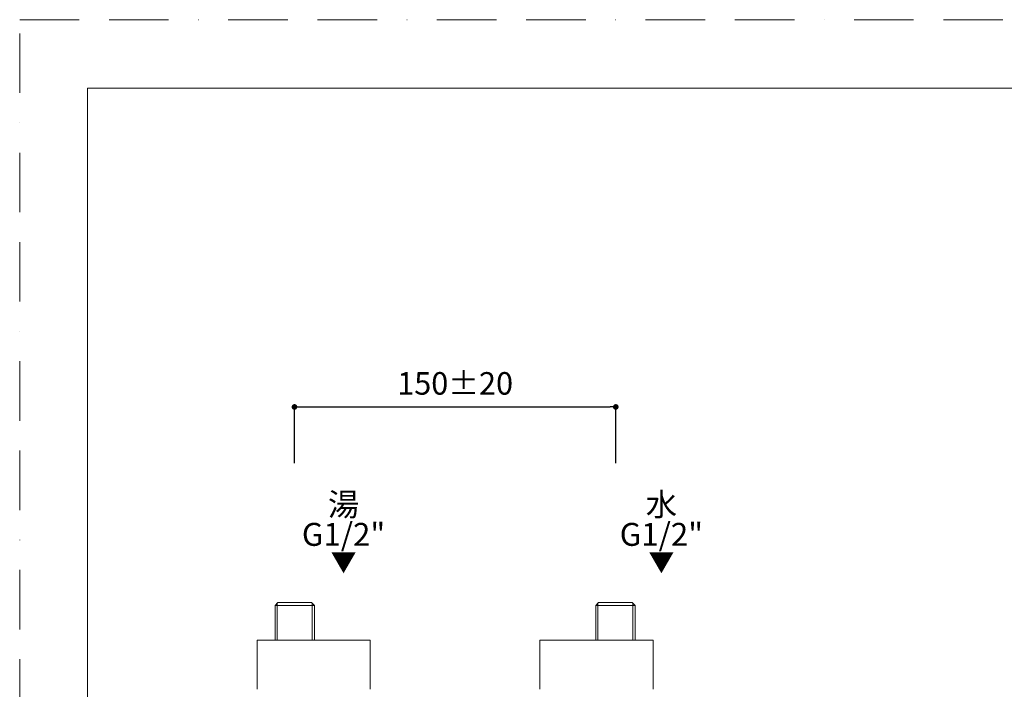
# Model space of a CAD drawing. Units: millimetres. Extents: x 0 to 1050, y 0 to 1485.
# Drawn here: x 0 to 525, y 1128 to 1485 of the extents above; entities that cross this region are included whole.
import ezdxf

# ---------------------------------------------------------------- set-up
doc = ezdxf.new("R2010")
doc.units = ezdxf.units.MM
doc.header["$LTSCALE"] = 2.5
doc.header["$PDMODE"] = 1
doc.header["$PDSIZE"] = -2
doc.linetypes.add('BORDER', pattern=[44.45, 12.7, -6.35, 12.7, -6.35, 0, -6.35])
doc.layers.add('BORDER', color=4, linetype='BORDER', lineweight=20, plot=False)
for name, color, linetype, lineweight in [('DIM', 3, 'Continuous', 13), ('MODEL', 7, 'Continuous', 20), ('TEMPLATE', 7, 'Continuous', 20)]:
    doc.layers.add(name, color=color, linetype=linetype, lineweight=lineweight)
doc.styles.add('ＭＳ ゴシック', font='msgothic.ttc', dxfattribs={"bigfont": 'ＭＳ ゴシック'})
doc.dimstyles.new('tfrom線あり', dxfattribs={"dimtxt": 12, "dimasz": 3, "dimexe": 0, "dimexo": 10, "dimgap": 5, "dimtad": 1, "dimdec": 0, "dimzin": 11, "dimdsep": 46, "dimtxsty": 'ＭＳ ゴシック', "dimblk": 'DOT', "dimcen": 0, "dimazin": 0, "dimtfac": 1, "dimtdec": 1, "dimtix": 1, "dimtofl": 0, "dimtmove": 0, "dimatfit": 0, "dimldrblk": 'DOT', "dimfxl": 1, "dimfrac": 2, "dimtolj": 1, "dimtzin": 11, "dimarcsym": 0})

# ---------------------------------------------------------------- blocks, each defined once
blk = doc.blocks.new('_DOT')
at = {"color": 0, "linetype": 'ByBlock', "lineweight": -2}
blk.add_line((-0.5, 0), (-1, 0), dxfattribs=at)
at = {"color": 0, "linetype": 'ByBlock', "lineweight": -2, "const_width": 0.5}
blk.add_lwpolyline([(-0.25, 0, 1), (0.25, 0, 1)], format="xyb", close=True, dxfattribs=at)
blk = doc.blocks.new('*D87')
at = {"layer": 'Defpoints', "color": 0}
for p in [(317.83, 1278.54), (146.52, 1238.59), (317.83, 1238.59)]:
    blk.add_point(p, dxfattribs=at)
at = {"layer": 'DIM', "color": 0, "lineweight": -2}
for p, q in [((146.52, 1248.59), (146.52, 1278.54)), ((149.52, 1278.54), (314.83, 1278.54)), ((317.83, 1248.59), (317.83, 1278.54))]:
    blk.add_line(p, q, dxfattribs=at)
at = {"layer": 'DIM', "color": 0, "lineweight": -2, "xscale": 3, "yscale": 3, "zscale": 3, "rotation": 180}
blk.add_blockref('_DOT', (146.52, 1278.54), dxfattribs=at)
at = {"layer": 'DIM', "color": 0, "lineweight": -2, "xscale": 3, "yscale": 3, "zscale": 3}
blk.add_blockref('_DOT', (317.83, 1278.54), dxfattribs=at)
at = {"layer": 'DIM', "color": 0, "insert": (232.17, 1289.54), "char_height": 12, "attachment_point": 5, "style": 'ＭＳ ゴシック'}
blk.add_mtext('150%%p20', dxfattribs=at)

msp = doc.modelspace()

# ---------------------------------------------------------------- linework, layer by layer
at = {"layer": 'BORDER'}
msp.add_lwpolyline([(0, 0), (0, 1485), (1050, 1485), (1050, 0)], close=True, dxfattribs=at)
at = {"layer": 'MODEL'}
for p, q in [((136.14, 1172.73), (137.67, 1174.26)), ((136.14, 1172.73), (157.19, 1172.73)), ((136.14, 1154.17), (136.14, 1172.73)), ((137.34, 1154.17), (137.34, 1173.94)), ((155.67, 1174.26), (137.66, 1174.26)), ((155.67, 1174.26), (157.19, 1172.74)), ((155.99, 1154.17), (155.99, 1173.94)), ((157.19, 1154.17), (157.19, 1172.73)), ((307.12, 1172.73), (308.64, 1174.25)), ((307.12, 1154.16), (307.12, 1172.73)), ((328.09, 1172.73), (307.12, 1172.73)), ((308.24, 1154.16), (308.24, 1173.93)), ((326.57, 1174.26), (308.64, 1174.26)), ((326.57, 1174.26), (328.09, 1172.73)), ((326.97, 1154.16), (326.97, 1173.93)), ((328.09, 1154.16), (328.09, 1172.73)), ((126.54, 1154.17), (186.89, 1154.17)), ((126.54, 1127.99), (126.54, 1154.17)), ((186.89, 1127.99), (186.89, 1154.16)), ((277.34, 1127.99), (277.34, 1154.16)), ((277.35, 1154.17), (337.7, 1154.17)), ((337.7, 1127.99), (337.7, 1154.16))]:
    msp.add_line(p, q, dxfattribs=at)
at = {"layer": 'TEMPLATE', "flags": 128}
msp.add_lwpolyline([(1011.1, 1448.57), (36.1, 1448.57), (36.1, 48.57), (1011.1, 48.57), (1011.1, 1448.57)], dxfattribs=at)

# ---------------------------------------------------------------- texts
at = {"layer": 'DIM', "char_height": 12.2163, "attachment_point": 1, "line_spacing_factor": 0.782827, "style": 'ＭＳ ゴシック'}
for s, insert in [('{\\pxsm1,qc;湯\\PG1/2"\\P\\H0.818578x;▼}', (150.25, 1232.64)), ('{\\pxsm1,qc;水\\PG1/2"\\P\\H0.818578x;▼}', (319.72, 1232.64))]:
    msp.add_mtext(s, dxfattribs=dict(at, insert=insert))

# ---------------------------------------------------------------- dimensions: what is measured, and where the dimension line sits
at = {"layer": 'DIM'}
dim = msp.add_linear_dim(base=(317.83, 1278.54), p1=(146.52, 1238.59), p2=(317.83, 1238.59), text='150%%p20', dimstyle='tfrom線あり', override={"dimlfac": 1, "dimrnd": 0, "dimpost": '<>', "dimtol": 0, "dimlim": 1, "dimtp": 20, "dimtm": 20, "dimtolj": 0}, dxfattribs=at)
dim.commit()
dim.dimension.update_dxf_attribs({"geometry": '*D87', "text_midpoint": (232.17, 1289.54)})

doc.saveas('drawing.dxf')
